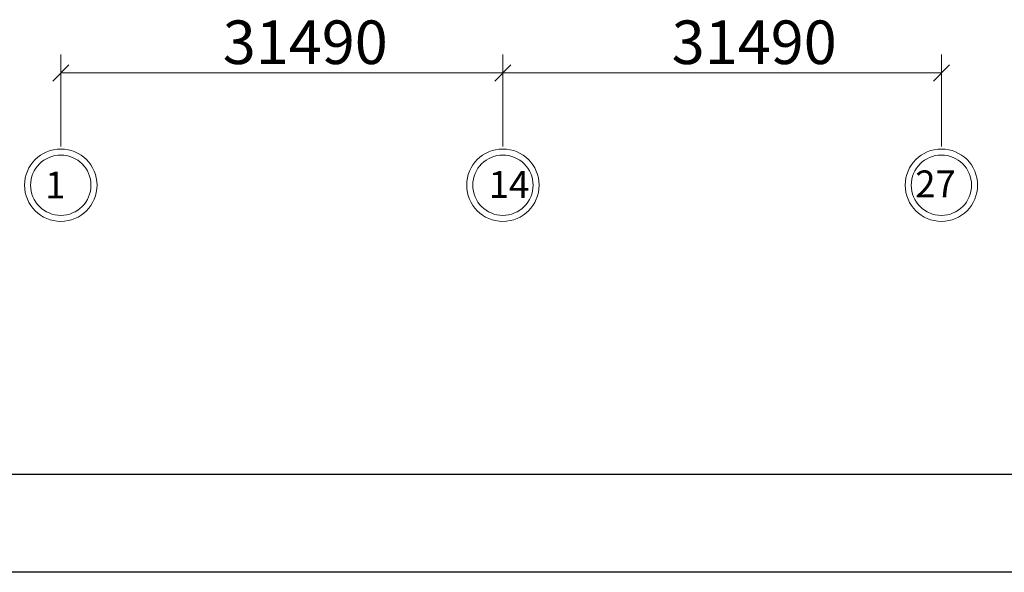
# Model space of a CAD drawing. Units: millimetres. Extents: x -198 to 3581, y 408 to 1026.
# Drawn here: x 1621 to 1678, y 456 to 487 of the extents above; entities that cross this region are included whole.
import ezdxf

# ---------------------------------------------------------------- set-up
doc = ezdxf.new("R2010")
doc.units = ezdxf.units.MM
doc.layers.add('Жучок', color=7, linetype='Continuous', lineweight=0)
doc.styles.add('1', font='ARIAL.TTF', dxfattribs={"height": 2.5})
doc.styles.add('ROMANC', font='ARIAL.TTF', dxfattribs={"width": 0.8})

msp = doc.modelspace()

# ---------------------------------------------------------------- linework, layer by layer
at = {"color": 7}
for p, q in [((1603.813, 461.145), (2172.813, 461.145)), ((2177.813, 455.52), (1583.813, 455.52))]:
    msp.add_line(p, q, dxfattribs=at)
at = {"layer": 'Жучок', "color": 7, "lineweight": 0}
for p, q in [((1623.459, 479.959), (1623.459, 485.235)), ((1648.816, 479.959), (1648.816, 485.235)), ((1673.965, 479.959), (1673.965, 485.235))]:
    msp.add_line(p, q, dxfattribs=at).dxf.unprotected_set("ltscale", 0)
for p, q in [((1622.998, 483.713), (1623.921, 484.636)), ((1648.355, 483.713), (1649.278, 484.636)), ((1673.503, 483.713), (1674.426, 484.636)), ((1673.965, 484.175), (1623.459, 484.175))]:
    msp.add_line(p, q, dxfattribs=at)
for centre, radius in [((1623.459, 477.734), 2.077), ((1623.459, 477.734), 1.731), ((1648.816, 477.734), 2.077), ((1648.816, 477.734), 1.731), ((1673.965, 477.734), 2.077), ((1673.965, 477.734), 1.731)]:
    msp.add_circle(centre, radius, dxfattribs=at)

# ---------------------------------------------------------------- texts
at = {"layer": 'Жучок', "color": 7, "lineweight": 0, "oblique": 15}
for s, height, style, p in [('31490', 2.5, '1', (1632.748, 484.687)), ('31490', 2.5, '1', (1658.497, 484.686)), ('1', 1.538, 'ROMANC', (1622.564, 476.979)), ('14', 1.5384, 'ROMANC', (1648, 477.005)), ('27', 1.5384, 'ROMANC', (1672.462, 477.041))]:
    msp.add_text(s, height=height, dxfattribs=dict(at, style=style)).set_placement(p)

doc.saveas('drawing.dxf')
